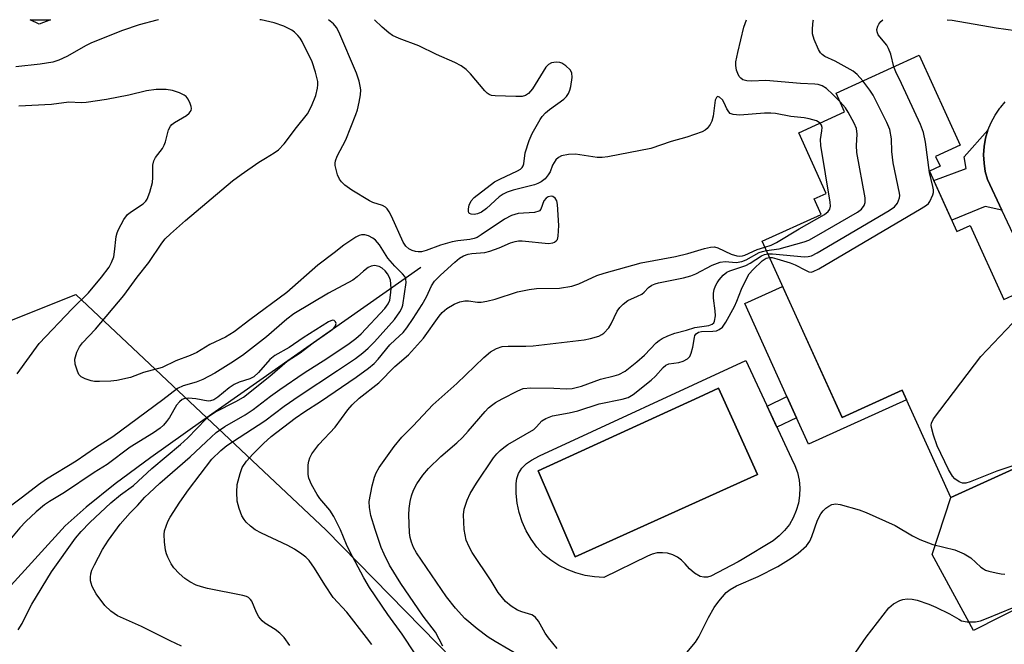
# Model space of a CAD drawing. Units: inches. Extents: x 1249762 to 1255762, y 481456 to 485456.
# Drawn here: x 1251956 to 1252185, y 485311 to 485456 of the extents above; entities that cross this region are included whole.
import ezdxf

# ---------------------------------------------------------------- set-up
doc = ezdxf.new("R2010")
doc.units = ezdxf.units.IN
doc.header["$MEASUREMENT"] = 0
for name, color, linetype in [('BLDG-Footprint', 5, 'Continuous'), ('CULTRL-Pad', 6, 'Continuous'), ('CULTRL-Swimming Pool in Ground', 4, 'Continuous'), ('HYDRO-Single Line Stream', 4, 'Continuous'), ('NTRL-Trees', 3, 'Continuous'), ('TRANS-Non Street Sidewalk', 7, 'Continuous'), ('TRANS-Road', 130, 'Continuous'), ('Undefined', 1, 'Continuous')]:
    doc.layers.add(name, color=color, linetype=linetype)

msp = doc.modelspace()

# ---------------------------------------------------------------- linework, layer by layer
at = {"layer": 'BLDG-Footprint'}
for points, elevation in [([(1251963.67, 485455.96), (1251961.02, 485454.89), (1251958.91, 485455.96)], 277.65), ([(1252167.98, 485420.78), (1252174.33, 485406.77), (1252177.42, 485408.17), (1252185.22, 485390.97), (1252190.26, 485393.25), (1252205.48, 485359.71), (1252172.94, 485344.94), (1252161.62, 485369.89), (1252147.63, 485363.54), (1252129.05, 485404.47), (1252142.82, 485410.72), (1252141.17, 485414.35), (1252143.96, 485415.61), (1252137.57, 485429.7), (1252148.23, 485434.54), (1252146.24, 485438.92), (1252165.56, 485447.69), (1252175.06, 485426.77), (1252169.39, 485424.2), (1252170.44, 485421.89)], 286.72)]:
    msp.add_lwpolyline(points, close=True, dxfattribs=dict(at, elevation=elevation))
at = {"layer": 'CULTRL-Pad'}
msp.add_lwpolyline([(1252133.81, 485393.99), (1252147.63, 485363.54), (1252161.62, 485369.89), (1252162.64, 485367.64), (1252139.85, 485357.29), (1252137.05, 485363.47), (1252134.82, 485368.37), (1252125.01, 485390)], close=True, dxfattribs=at)
for points in [[(1252125.28, 485376.8, 0), (1252135.88, 485354.01, 0), (1252136.69, 485352.4, 0), (1252137.29, 485350.71, 0), (1252137.67, 485348.96, 0), (1252137.84, 485347.17, 0), (1252137.78, 485345.38, 0), (1252137.5, 485343.6, 0), (1252137, 485341.88, 0), (1252136.29, 485340.23, 0), (1252135.39, 485338.68, 0), (1252134.29, 485337.26, 0), (1252133.03, 485335.99, 0), (1252131.62, 485334.88, 0), (1252124.4, 485330.5, 0), (1252123.49, 485330.02, 0), (1252117.15, 485326.65, 0), (1252116.33, 485326.42, 0), (1252115.49, 485326.4, 0), (1252114.67, 485326.59, 0), (1252113.35, 485327.36, 0), (1252112.18, 485328.35, 0), (1252111.2, 485329.52, 0), (1252110.35, 485330.39, 0), (1252109.36, 485331.09, 0), (1252108.27, 485331.62, 0), (1252107.1, 485331.96, 0), (1252105.9, 485332.1, 0), (1252104.69, 485332.04, 0), (1252103.51, 485331.77, 0), (1252102.38, 485331.31, 0), (1252092.27, 485326.35, 0), (1252090.08, 485326.48, 0), (1252087.91, 485326.83, 0), (1252085.79, 485327.4, 0), (1252083.74, 485328.17, 0), (1252081.77, 485329.16, 0), (1252079.92, 485330.34, 0), (1252078.2, 485331.7, 0), (1252076.68, 485333.39, 0), (1252075.35, 485335.22, 0), (1252074.21, 485337.19, 0), (1252073.29, 485339.26, 0), (1252072.58, 485341.42, 0), (1252072.1, 485343.63, 0), (1252071.86, 485345.89, 0), (1252071.86, 485348.16, 0), (1252072.05, 485349.37, 0), (1252072.46, 485350.52, 0), (1252073.24, 485351.76, 0), (1252074.26, 485352.81, 0), (1252075.47, 485353.64, 0), (1252077.31, 485354.6, 0)], [(1252127.95, 485350.24, 0), (1252122.3, 485362.84, 0), (1252118.93, 485370.36, 0), (1252114.39, 485368.27, 0), (1252077.01, 485351.13, 0), (1252085.63, 485331.11, 0)]]:
    msp.add_polyline3d(points, close=True, dxfattribs=at)
at = {"layer": 'CULTRL-Swimming Pool in Ground'}
msp.add_lwpolyline([(1252127.95, 485350.24), (1252085.63, 485331.11), (1252077.01, 485351.13), (1252114.39, 485368.27), (1252118.93, 485370.36), (1252122.3, 485362.84)], close=True, dxfattribs=at)
at = {"layer": 'HYDRO-Single Line Stream'}
msp.add_lwpolyline([(1252049.72, 485398.39), (1251999.03, 485362.8), (1251986.95, 485354.25), (1251978.64, 485348.1), (1251971.91, 485342.71), (1251967.06, 485338.32), (1251953.7, 485323.68), (1251949.62, 485319.64), (1251945.72, 485316.14), (1251942.14, 485313.31), (1251939.24, 485311.47), (1251932.44, 485308.67), (1251927.63, 485306.17), (1251921.87, 485302.44), (1251915.74, 485297.93), (1251903.94, 485288.74), (1251852.28, 485249.68), (1251801.39, 485211.2), (1251792.83, 485204.67), (1251787.8, 485200.51), (1251784.42, 485196.93), (1251777.46, 485188.53)], dxfattribs=at)
at = {"layer": 'NTRL-Trees'}
msp.add_polyline3d([(1251890.25, 485360.53, 0), (1251969.5, 485392.12, 0), (1252027.75, 485337.37, 0), (1252079.37, 485284.62, 0), (1252173.13, 485225.63, 0), (1252257.13, 485150.41, 0), (1252339.25, 485094.59, 0), (1252387.83, 485089.16, 0), (1252423.64, 485098.64, 0), (1252449.98, 485084.94, 0), (1252439.5, 485058.25, 0), (1252356.37, 484990.38, 0), (1252308, 484909.53, 0)], dxfattribs=at)
at = {"layer": 'TRANS-Non Street Sidewalk'}
for points in [[(1252184.8, 485411.69), (1252180.92, 485412.52), (1252173.16, 485409.36), (1252168.98, 485418.57), (1252176.46, 485421.38), (1252175.99, 485424.08), (1252181.53, 485430.28), (1252181, 485428.41), (1252180.67, 485426.5), (1252180.54, 485424.56), (1252180.64, 485422.62), (1252180.94, 485420.7), (1252181.45, 485418.82)], [(1252137.05, 485363.47), (1252132.51, 485361.25), (1252130.24, 485366.13), (1252134.82, 485368.37)]]:
    msp.add_lwpolyline(points, close=True, dxfattribs=at)
at = {"layer": 'TRANS-Road'}
for points in [[(1252193.42, 485393.31, 0), (1252184.8, 485411.69, 0), (1252181.45, 485418.82, 0), (1252180.94, 485420.7, 0), (1252180.64, 485422.62, 0), (1252180.54, 485424.56, 0), (1252180.67, 485426.5, 0), (1252181, 485428.41, 0), (1252181.53, 485430.28, 0), (1252182.27, 485432.08, 0), (1252183.2, 485433.78, 0), (1252184.31, 485435.38, 0), (1252184.53, 485435.64, 0), (1252185.58, 485436.85, 0)], [(1252209.23, 485329.72, 0), (1252178.17, 485314.04, 0), (1252168.55, 485331.7, 0), (1252172.94, 485344.94, 0), (1252205.48, 485359.71, 0)]]:
    msp.add_polyline3d(points, dxfattribs=at)
at = {"layer": 'Undefined'}
for points, elevation in [([(1252038.32, 485310.76), (1252037.12, 485312.42), (1252032.5, 485318.27), (1252029.32, 485321.7), (1252027.38, 485324.64), (1252025.02, 485328.51), (1252023.74, 485330.26), (1252022.96, 485331.06), (1252022.1, 485331.79), (1252020.39, 485332.91), (1252018.82, 485333.74), (1252012.71, 485336.64), (1252011.24, 485337.44), (1252010.14, 485338.26), (1252009.13, 485339.2), (1252008.63, 485339.81), (1252008.09, 485340.7), (1252007.46, 485342.37), (1252007.01, 485344.09), (1252006.92, 485346.16), (1252007.06, 485347.93), (1252007.7, 485350.5), (1252008.22, 485351.87), (1252009.17, 485353.38), (1252010.65, 485355.01), (1252013.13, 485357.45), (1252014.94, 485359.08), (1252020.48, 485363.33), (1252022.77, 485364.94), (1252026.42, 485367.26), (1252034.69, 485372.91), (1252037.57, 485375.01), (1252038.86, 485376.09), (1252039.77, 485377.06), (1252042.55, 485380.37), (1252043.74, 485381.6), (1252045.59, 485383.31), (1252046.5, 485384.39), (1252047.96, 485386.51), (1252050.01, 485389.77), (1252051.02, 485391.56), (1252052.24, 485394.1), (1252052.92, 485395.17), (1252054.32, 485396.6), (1252057.59, 485399.62), (1252058.73, 485400.55), (1252059.68, 485401.11), (1252060.7, 485401.5), (1252061.56, 485401.65), (1252064.62, 485401.9), (1252065.73, 485402.14), (1252067.94, 485402.94), (1252070.6, 485404.12), (1252071.64, 485404.44), (1252072.42, 485404.54), (1252073.28, 485404.54), (1252079.39, 485403.99), (1252080.39, 485404.1), (1252080.83, 485404.28), (1252081.19, 485404.54), (1252081.46, 485404.91), (1252081.66, 485405.64), (1252081.79, 485408.15), (1252081.49, 485413), (1252081.3, 485413.85), (1252080.94, 485414.48), (1252080.44, 485414.88), (1252080.01, 485414.94), (1252079.3, 485414.76), (1252078.86, 485414.51), (1252078.31, 485413.9), (1252077.59, 485411.94), (1252077.33, 485411.57), (1252077.14, 485411.43), (1252076.14, 485411.18), (1252072.35, 485410.92), (1252070.78, 485410.43), (1252069.17, 485409.62), (1252063.76, 485405.94), (1252062.79, 485405.38), (1252062.11, 485405.1), (1252061.1, 485404.87), (1252058.34, 485404.6), (1252056.99, 485404.34), (1252054.28, 485403.55), (1252051, 485402.34), (1252049.89, 485402.04), (1252049.07, 485402), (1252048.51, 485402.07), (1252047.68, 485402.32), (1252046.92, 485402.73), (1252046.27, 485403.3), (1252045.59, 485404.28), (1252042.89, 485410.28), (1252042.36, 485411.31), (1252041.88, 485412), (1252041.49, 485412.37), (1252040.8, 485412.8), (1252038.6, 485413.47), (1252037.83, 485413.83), (1252033.67, 485416.38), (1252032.09, 485417.54), (1252031.26, 485418.26), (1252030.78, 485418.9), (1252030.36, 485419.93), (1252029.82, 485422.11), (1252029.78, 485422.65), (1252029.85, 485423.19), (1252030.29, 485424.25), (1252032.31, 485428.02), (1252034.65, 485433.94), (1252035, 485435.04), (1252035.37, 485436.77), (1252035.67, 485438.51), (1252035.76, 485439.67), (1252035.66, 485440.53), (1252035.4, 485441.66), (1252034.77, 485443.54), (1252030.66, 485453.15), (1252030.1, 485454.14), (1252029.42, 485454.97), (1252028.29, 485455.91), (1252028.23, 485455.95)], 278), ([(1252142.52, 485431.94), (1252141.7, 485432.42), (1252139.99, 485432.91), (1252138.83, 485433.13), (1252135.73, 485433.48), (1252132.17, 485434.19), (1252131.08, 485434.25), (1252129.61, 485434.21), (1252123.91, 485433.78), (1252122.33, 485433.9), (1252121.66, 485434.16), (1252121.29, 485434.51), (1252120.86, 485435.21), (1252120.24, 485436.63), (1252119.86, 485437.3), (1252119.18, 485437.98), (1252118.68, 485438.12), (1252118.43, 485437.9), (1252118.17, 485437.23), (1252117.67, 485433.51), (1252117.38, 485432.38), (1252116.98, 485431.61), (1252116.27, 485430.7), (1252115.84, 485430.32), (1252115.11, 485429.91), (1252111.57, 485428.68), (1252107.89, 485427.68), (1252103.22, 485426), (1252093.22, 485424.1), (1252091.87, 485423.94), (1252090.74, 485423.96), (1252085.71, 485424.71), (1252084.04, 485424.62), (1252082.42, 485424.33), (1252081.73, 485423.97), (1252081.14, 485423.36), (1252080.36, 485422.12), (1252079.75, 485420.62), (1252079.36, 485419.9), (1252078.62, 485419.01), (1252077.7, 485418.31), (1252076.94, 485417.9), (1252076.11, 485417.59), (1252071.22, 485416.34), (1252069.81, 485415.89), (1252068.83, 485415.39), (1252067.92, 485414.77), (1252064.97, 485412.07), (1252063.81, 485411.23), (1252062.86, 485410.81), (1252062.14, 485410.66), (1252061.41, 485410.75), (1252061.02, 485410.94), (1252060.89, 485411.08), (1252060.77, 485411.49), (1252060.79, 485412), (1252060.96, 485412.83), (1252061.41, 485413.89), (1252062.1, 485414.63), (1252066.82, 485418.26), (1252068.06, 485418.92), (1252072.18, 485420.81), (1252072.88, 485421.23), (1252073.25, 485421.58), (1252073.51, 485422), (1252073.67, 485422.48), (1252074.01, 485425.05), (1252074.88, 485427.91), (1252075.61, 485429.5), (1252077.45, 485432.78), (1252077.94, 485433.49), (1252078.72, 485434.35), (1252079.63, 485435.09), (1252082.99, 485437.48), (1252083.6, 485438.08), (1252084.06, 485438.78), (1252084.36, 485439.59), (1252084.56, 485440.45), (1252084.87, 485442.5), (1252084.79, 485443.62), (1252084.43, 485444.32), (1252083.45, 485445.26), (1252082.53, 485445.83), (1252082, 485445.98), (1252081.18, 485446.06), (1252080.1, 485445.91), (1252079.38, 485445.56), (1252078.8, 485444.96), (1252075.69, 485439.87), (1252074.75, 485438.78), (1252074.08, 485438.32), (1252073.27, 485438.14), (1252071.81, 485438.12), (1252067.02, 485438.27), (1252066.16, 485438.38), (1252065.64, 485438.55), (1252065.18, 485438.86), (1252064.57, 485439.46), (1252061.29, 485443.36), (1252060.23, 485444.36), (1252059.1, 485445.25), (1252057.6, 485446.05), (1252053.39, 485447.86), (1252049.28, 485449.9), (1252044.69, 485451.56), (1252043.16, 485452.29), (1252042.25, 485452.93), (1252040.75, 485454.19), (1252038.99, 485455.95)], 280), ([(1252147.19, 485436.84), (1252145.47, 485438.6), (1252144.02, 485439.94), (1252143.03, 485440.58), (1252142.1, 485440.9), (1252141.32, 485441.01), (1252137.96, 485441.12), (1252129.95, 485441.86), (1252126.59, 485441.71), (1252125.51, 485441.73), (1252124.58, 485441.97), (1252124.08, 485442.38), (1252123.76, 485442.79), (1252123.39, 485443.49), (1252123.12, 485444.26), (1252122.97, 485445.34), (1252122.97, 485446.16), (1252123.38, 485448.36), (1252124.83, 485454.26), (1252125.39, 485455.94)], 282), ([(1252152.43, 485441.73), (1252151.12, 485443.24), (1252150.19, 485443.96), (1252146.04, 485446.33), (1252143.64, 485447.43), (1252143.03, 485447.85), (1252142.66, 485448.28), (1252142.19, 485449), (1252141.18, 485451.34), (1252140.77, 485452.71), (1252140.73, 485453.88), (1252140.9, 485455.66), (1252140.98, 485455.94)], 284), ([(1252130.75, 485400.73), (1252131.37, 485400.67), (1252132.49, 485400.41), (1252135.57, 485399.48), (1252136.76, 485398.98), (1252139.13, 485397.72), (1252139.91, 485397.39), (1252140.43, 485397.31), (1252140.95, 485397.41), (1252142.24, 485398.04), (1252166.05, 485412.06), (1252167.29, 485412.88), (1252167.71, 485413.27), (1252168.04, 485413.72), (1252168.73, 485415.29), (1252168.86, 485415.84), (1252168.89, 485416.39), (1252168.76, 485417.19), (1252167.93, 485420.48), (1252167, 485427.51), (1252166.6, 485429.72), (1252165.87, 485431.64), (1252161.48, 485441.15), (1252160.11, 485443.81), (1252159.68, 485445.02)], 286), ([(1251955.86, 485373.64), (1251961.01, 485380.73), (1251968.66, 485388.81), (1251972.45, 485392.48), (1251975.47, 485396.11), (1251977.25, 485398.47), (1251977.83, 485399.5), (1251978.33, 485400.89), (1251978.53, 485402.05), (1251978.93, 485405.57), (1251979.12, 485406.43), (1251979.44, 485407.23), (1251980.7, 485409.53), (1251981.54, 485410.69), (1251982.44, 485411.42), (1251985.18, 485413.19), (1251985.8, 485413.78), (1251986.11, 485414.26), (1251986.75, 485415.88), (1251987.37, 485418.14), (1251987.46, 485419.29), (1251987.4, 485422.15), (1251987.63, 485423.19), (1251988.02, 485423.93), (1251989.64, 485426.05), (1251990.09, 485426.79), (1251990.38, 485427.58), (1251991.08, 485430.35), (1251991.5, 485431.23), (1251991.82, 485431.6), (1251992.46, 485432.09), (1251995.23, 485433.7), (1251995.86, 485434.24), (1251996.32, 485434.84), (1251996.43, 485435.29), (1251996.37, 485435.77), (1251996.13, 485436.51), (1251995.66, 485437.49), (1251995.17, 485438.11), (1251994.72, 485438.44), (1251993.66, 485438.93), (1251991.97, 485439.51), (1251990.53, 485439.77), (1251988.19, 485439.71), (1251985.92, 485439.4), (1251981.82, 485438.44), (1251976.65, 485437.42), (1251971.96, 485436.73), (1251970.78, 485436.66), (1251967.92, 485436.81), (1251963.87, 485436.25), (1251956.24, 485435.86)], 274), ([(1252130.39, 485401.53), (1252131.49, 485401.53), (1252138.9, 485400.88), (1252139.75, 485400.9), (1252140.56, 485401.12), (1252141.87, 485401.8), (1252158.62, 485411.66), (1252159.83, 485412.5), (1252160.5, 485413.34), (1252160.99, 485414.55), (1252161.05, 485415.08), (1252161.01, 485415.66), (1252159.51, 485422.67), (1252159.24, 485425.32), (1252159.1, 485428.29), (1252158.72, 485430.44), (1252158.04, 485432.06), (1252154.88, 485438.44), (1252154.09, 485439.62), (1252152.43, 485441.73)], 284), ([(1252130.04, 485402.3), (1252133.03, 485402.74), (1252138.84, 485404.33), (1252139.92, 485404.71), (1252141.73, 485405.7), (1252151.2, 485411.26), (1252152.15, 485411.94), (1252152.76, 485412.76), (1252153, 485413.46), (1252152.98, 485414.59), (1252151.04, 485425.12), (1252150.97, 485426.74), (1252151.12, 485429.36), (1252150.97, 485430.64), (1252150.47, 485431.94), (1252149.06, 485434.48), (1252148.41, 485435.44), (1252147.19, 485436.84)], 282), ([(1252129.67, 485403.12), (1252131.16, 485403.58), (1252132.42, 485404.2), (1252137.68, 485407.37), (1252143.55, 485410.72), (1252144.43, 485411.39), (1252144.8, 485411.94), (1252144.93, 485412.66), (1252144.87, 485413.52), (1252142.7, 485426.7), (1252142.63, 485428.14), (1252142.97, 485430.13), (1252143.03, 485430.94), (1252142.89, 485431.47), (1252142.52, 485431.94)], 280), ([(1252051.29, 485304.27), (1252045.36, 485313.17), (1252042.09, 485317.73), (1252037.78, 485324.01), (1252036.45, 485326.29), (1252033.11, 485332.53), (1252032.44, 485334.01), (1252031.08, 485337.39), (1252029.49, 485340.53), (1252028.54, 485341.97), (1252026.28, 485344.67), (1252025.59, 485345.62), (1252024.29, 485347.95), (1252023.68, 485349.46), (1252023.55, 485350.25), (1252023.5, 485351.4), (1252023.54, 485352.56), (1252023.68, 485353.38), (1252023.95, 485354.14), (1252024.42, 485355.11), (1252026, 485357.25), (1252029.82, 485361.24), (1252032.78, 485365.33), (1252033.73, 485366.44), (1252035.42, 485368.04), (1252039.93, 485371.6), (1252043.67, 485375.34), (1252046.84, 485378.09), (1252050.31, 485381.98), (1252054, 485387.05), (1252054.72, 485387.94), (1252055.77, 485388.87), (1252057.45, 485389.88), (1252058.8, 485390.41), (1252059.93, 485390.66), (1252060.78, 485390.64), (1252062.9, 485390.3), (1252063.72, 485390.34), (1252065.09, 485390.56), (1252067.01, 485391.03), (1252072.18, 485392.74), (1252074.91, 485393.29), (1252076.61, 485393.46), (1252081.97, 485393.56), (1252084.81, 485394.01), (1252086.45, 485394.55), (1252090.67, 485396.5), (1252092.31, 485397.03), (1252100.96, 485399.44), (1252108.89, 485400.93), (1252111.79, 485401.64), (1252115.68, 485402.78), (1252117.02, 485403.1), (1252117.95, 485403.16), (1252118.77, 485402.98), (1252121.88, 485401.51), (1252123.16, 485401.11), (1252123.9, 485401.02), (1252124.46, 485401.08), (1252125.07, 485401.27), (1252127.91, 485402.56), (1252129.67, 485403.12)], 280), ([(1252054.83, 485310.42), (1252053.12, 485313.65), (1252050.29, 485317.33), (1252049.09, 485319.04), (1252045.07, 485324.98), (1252042.46, 485329.23), (1252041.19, 485331.75), (1252040.53, 485333.34), (1252039.11, 485337.48), (1252038.12, 485340.73), (1252037.77, 485342.62), (1252037.75, 485343.97), (1252038.4, 485347.67), (1252038.92, 485349.63), (1252039.35, 485350.68), (1252040.05, 485351.92), (1252043.52, 485356.78), (1252045.32, 485358.95), (1252047.94, 485361.6), (1252052.51, 485366.44), (1252058.11, 485371.4), (1252064.34, 485377.47), (1252065.89, 485378.78), (1252067.35, 485379.57), (1252068.66, 485380), (1252070.06, 485380.11), (1252074.11, 485380.07), (1252075.85, 485380.19), (1252087.73, 485381.58), (1252089.16, 485381.86), (1252091.07, 485382.42), (1252091.83, 485382.78), (1252092.27, 485383.1), (1252093.4, 485384.32), (1252093.98, 485385.31), (1252095.34, 485388.2), (1252095.98, 485389.09), (1252096.72, 485389.88), (1252097.82, 485390.67), (1252100.12, 485391.69), (1252101.06, 485392.2), (1252101.61, 485392.65), (1252102.62, 485393.76), (1252103.41, 485394.3), (1252104.16, 485394.6), (1252105, 485394.82), (1252110.75, 485396), (1252112.45, 485396.42), (1252113.68, 485396.92), (1252117.47, 485398.94), (1252119.31, 485399.62), (1252120.48, 485399.74), (1252123, 485399.57), (1252124.34, 485399.79), (1252125.35, 485400.17), (1252128.39, 485401.83), (1252129.14, 485402.11), (1252130.04, 485402.3)], 282), ([(1252073.35, 485307.75), (1252066.97, 485311.45), (1252065.38, 485312.51), (1252062.79, 485314.44), (1252059.99, 485316.82), (1252057.76, 485319.18), (1252055.71, 485321.88), (1252048.68, 485332.09), (1252048.01, 485333.28), (1252047.52, 485334.55), (1252047.25, 485335.62), (1252047.1, 485336.74), (1252046.97, 485340.89), (1252047, 485342.37), (1252047.24, 485344), (1252047.55, 485345.33), (1252048.05, 485346.63), (1252048.79, 485348.12), (1252050.2, 485350.15), (1252051.52, 485351.64), (1252054.36, 485354.49), (1252058.07, 485357.63), (1252059.41, 485358.87), (1252060.76, 485360.32), (1252064.66, 485364.88), (1252065.48, 485365.74), (1252066.15, 485366.32), (1252067.11, 485367), (1252068.64, 485367.85), (1252072.25, 485369.75), (1252073.55, 485370.25), (1252075.26, 485370.39), (1252080.62, 485370.3), (1252083.49, 485370.16), (1252084.94, 485370.24), (1252087.07, 485370.83), (1252091.5, 485372.44), (1252094.69, 485373.17), (1252095.77, 485373.51), (1252097.21, 485374.3), (1252099.97, 485376.45), (1252101.7, 485378.03), (1252104.45, 485380.87), (1252105.1, 485381.42), (1252105.84, 485381.9), (1252107.13, 485382.49), (1252108.74, 485383.08), (1252111.48, 485383.8), (1252113.41, 485384.42), (1252116.69, 485384.91), (1252117.48, 485385.18), (1252117.82, 485385.53), (1252118, 485385.94), (1252118.22, 485387.17), (1252118.16, 485388.31), (1252117.74, 485391.25), (1252117.74, 485392.41), (1252117.92, 485393.26), (1252118.2, 485394.09), (1252118.61, 485394.84), (1252119.11, 485395.53), (1252120.03, 485396.62), (1252120.88, 485397.31), (1252121.58, 485397.63), (1252125.25, 485398.87), (1252126.26, 485399.4), (1252128.88, 485401.09), (1252129.59, 485401.39), (1252130.39, 485401.53)], 284), ([(1252081.38, 485309.85), (1252079.38, 485312.29), (1252078.6, 485313.41), (1252077.05, 485316.19), (1252076.35, 485317.07), (1252075.92, 485317.42), (1252075.49, 485317.64), (1252073.24, 485318.36), (1252072.23, 485318.78), (1252070.75, 485319.71), (1252069.4, 485320.8), (1252067.73, 485322.85), (1252066.04, 485325.57), (1252061.67, 485332.14), (1252060.94, 485333.43), (1252060.3, 485335.05), (1252059.78, 485337.52), (1252059.65, 485340.88), (1252059.81, 485342.24), (1252060.47, 485344.35), (1252061.19, 485345.84), (1252062.69, 485348.26), (1252066.64, 485354.12), (1252067.37, 485355.05), (1252068.17, 485355.84), (1252069.02, 485356.58), (1252069.95, 485357.23), (1252075.96, 485360.72), (1252076.63, 485361.32), (1252077.88, 485362.71), (1252078.78, 485363.31), (1252080.35, 485363.87), (1252084.21, 485364.58), (1252086.19, 485365.04), (1252091.17, 485366.69), (1252096.5, 485367.75), (1252097.89, 485368.16), (1252099.06, 485368.83), (1252103.23, 485372.18), (1252104.25, 485373.13), (1252106.08, 485375.16), (1252106.68, 485375.66), (1252107.37, 485375.96), (1252109.68, 485376.27), (1252110.73, 485376.63), (1252111.68, 485377.12), (1252112.23, 485377.67), (1252112.59, 485378.44), (1252112.98, 485379.87), (1252113.3, 485382.08), (1252113.45, 485382.55), (1252113.73, 485382.98), (1252114.27, 485383.34), (1252114.95, 485383.5), (1252117.57, 485383.56), (1252118.42, 485383.67), (1252119.09, 485383.95), (1252119.83, 485384.5), (1252120.65, 485385.69), (1252122.65, 485389.34), (1252123.18, 485390.54), (1252124.23, 485393.32), (1252125.5, 485395.89), (1252126.08, 485396.87), (1252126.94, 485397.92), (1252129.1, 485399.95), (1252130.03, 485400.58), (1252130.75, 485400.73)], 286), ([(1251994.12, 485310.36), (1251991.49, 485311.59), (1251984.83, 485314.97), (1251979.2, 485317.4), (1251977.64, 485318.49), (1251976.24, 485319.81), (1251974.29, 485322.57), (1251973.36, 485324.28), (1251973.08, 485325.05), (1251972.97, 485325.57), (1251972.95, 485326.39), (1251973.04, 485327.21), (1251973.28, 485328.02), (1251973.85, 485329.31), (1251975.73, 485332.83), (1251977.09, 485335), (1251979.84, 485338.7), (1251982.17, 485341.34), (1251983.88, 485343.07), (1251985.54, 485344.97), (1251986.54, 485345.97), (1251989.04, 485348.27), (1251996.13, 485354.37), (1251999.79, 485357.9), (1252002.18, 485360.02), (1252004.18, 485361.41), (1252008.9, 485364.17), (1252010.76, 485365.36), (1252014.79, 485368.47), (1252016.98, 485370.05), (1252022.61, 485373.88), (1252027.87, 485377.23), (1252033.06, 485380.71), (1252034.64, 485381.86), (1252035.86, 485382.97), (1252041.33, 485388.83), (1252042.11, 485389.91), (1252042.5, 485390.81), (1252042.7, 485391.91), (1252042.79, 485393.4), (1252042.78, 485394.59), (1252042.66, 485395.44), (1252042.4, 485396.22), (1252042.01, 485396.94), (1252041.44, 485397.62), (1252040.77, 485398.2), (1252040.03, 485398.61), (1252038.97, 485398.82), (1252038.2, 485398.71), (1252037.5, 485398.37), (1252036.39, 485397.56), (1252034.95, 485396.19), (1252033.93, 485395.45), (1252028.28, 485392.44), (1252020.21, 485387.6), (1252018.61, 485386.35), (1252013.82, 485382.26), (1252008.26, 485377.94), (1252005.55, 485376.14), (1252001.83, 485373.84), (1251999.05, 485372.33), (1251997.47, 485371.74), (1251994.46, 485370.88), (1251993.16, 485370.29), (1251989.75, 485367.59), (1251978.13, 485359.03), (1251974.08, 485356.5), (1251969.57, 485353.34), (1251962.72, 485349.17), (1251960.85, 485347.91), (1251957.16, 485345.04), (1251951.1, 485340.49)], 274), ([(1252188.5, 485352.67), (1252183.63, 485351.04), (1252180.16, 485349.69), (1252177.45, 485348.54), (1252176.38, 485348.27), (1252175.62, 485348.3), (1252174.83, 485348.61), (1252173.88, 485349.28), (1252173.31, 485349.91), (1252172.42, 485351.4), (1252169.77, 485356.93), (1252168.86, 485359.44), (1252168.41, 485361.16), (1252168.37, 485361.72), (1252168.44, 485362.21), (1252168.92, 485363.21), (1252179.91, 485377.71), (1252191.7, 485390.07)], 288), ([(1251956.12, 485314.21), (1251957.06, 485315.65), (1251958.34, 485318.39), (1251959.3, 485320.14), (1251963.85, 485327.63), (1251969.47, 485335.51), (1251970.78, 485337.05), (1251972.82, 485339.12), (1251977.67, 485343.73), (1251979.94, 485345.53), (1251982.96, 485347.7), (1251987.18, 485351.67), (1251993.87, 485357.22), (1251995.53, 485358.8), (1251999.73, 485363.16), (1252000.58, 485363.94), (1252001.97, 485364.86), (1252006.75, 485367.21), (1252008.51, 485368.27), (1252014.59, 485373.14), (1252018.63, 485376.61), (1252021.66, 485378.52), (1252024.72, 485380.88), (1252028.83, 485383.72), (1252029.47, 485384.3), (1252029.89, 485384.85), (1252030.05, 485385.4), (1252029.9, 485385.77), (1252029.58, 485386.03), (1252029.18, 485386.1), (1252028.25, 485385.76), (1252022.36, 485382.07), (1252019.14, 485379.82), (1252015.75, 485377.94), (1252014.65, 485377.02), (1252011.97, 485373.95), (1252010.93, 485373), (1252009.99, 485372.5), (1252007.46, 485371.7), (1252006.3, 485371.19), (1252005.18, 485370.41), (1252002.54, 485368.23), (1252001.59, 485367.62), (1252000.83, 485367.37), (1252000.29, 485367.35), (1251997.46, 485367.87), (1251995.69, 485368.04), (1251994.86, 485367.96), (1251994.22, 485367.67), (1251993.61, 485367.16), (1251992.94, 485366.36), (1251991.29, 485363.52), (1251990.64, 485362.57), (1251989.89, 485361.71), (1251989.12, 485361.01), (1251987.61, 485359.92), (1251982.16, 485356.6), (1251976.79, 485352.6), (1251973.76, 485350.75), (1251966.88, 485346.09), (1251963.42, 485344.01), (1251962.23, 485343.2), (1251960.32, 485341.62), (1251957.88, 485339.32), (1251956.49, 485337.87), (1251953.79, 485334.66)], 272), ([(1252111.14, 485308.47), (1252113.6, 485311.3), (1252114.36, 485312.55), (1252116.61, 485317.05), (1252117.9, 485319.38), (1252118.97, 485320.81), (1252120.73, 485322.84), (1252121.61, 485323.58), (1252123.08, 485324.43), (1252128.1, 485326.58), (1252132.71, 485328.87), (1252135.84, 485330.81), (1252137.44, 485331.99), (1252139.36, 485333.72), (1252140.17, 485334.76), (1252140.63, 485335.83), (1252141.93, 485339.64), (1252142.7, 485341.16), (1252143.24, 485341.83), (1252143.87, 485342.43), (1252144.55, 485342.95), (1252145.26, 485343.3), (1252146.18, 485343.44), (1252147.18, 485343.3), (1252151.62, 485342.04), (1252153.27, 485341.46), (1252159.97, 485338.46), (1252164, 485336.02), (1252165.74, 485335.16), (1252168.77, 485334.04), (1252173.85, 485332.74), (1252176.03, 485331.83), (1252177.54, 485330.94), (1252179.86, 485328.77), (1252180.49, 485328.32), (1252180.97, 485328.08), (1252181.79, 485327.8), (1252183.5, 485327.39), (1252184.65, 485327.16), (1252185.5, 485327.08)], 288), ([(1252150.84, 485308.97), (1252153.21, 485312.44), (1252158.54, 485319.26), (1252159.58, 485320.26), (1252161.04, 485321.02), (1252161.78, 485321.24), (1252162.76, 485321.36), (1252163.93, 485321.29), (1252165.08, 485321.06), (1252167.79, 485320.12), (1252169.41, 485319.44), (1252172.65, 485317.89), (1252174.77, 485316.64), (1252175.44, 485316.31), (1252176.71, 485316.07), (1252178.64, 485316.07), (1252179.8, 485316.3), (1252181.19, 485316.82), (1252187.22, 485319.33)], 290)]:
    msp.add_lwpolyline(points, dxfattribs=dict(at, elevation=elevation))
for points in [[(1251988.78, 485455.95, 276), (1251988.38, 485455.86, 276), (1251984.25, 485454.76, 276), (1251980.39, 485453.43, 276), (1251973.2, 485450.59, 276), (1251971.91, 485449.95, 276), (1251967.47, 485447.37, 276), (1251965.58, 485446.56, 276), (1251964.19, 485446.08, 276), (1251961.24, 485445.59, 276), (1251955.6, 485445.04, 276)], [(1252019.31, 485310.55, 276), (1252017.97, 485312.37, 276), (1252016.95, 485313.38, 276), (1252015.84, 485314.27, 276), (1252013.45, 485315.7, 276), (1252012.82, 485316.28, 276), (1252012.1, 485317.21, 276), (1252011.49, 485318.22, 276), (1252010.43, 485320.84, 276), (1252010.15, 485321.25, 276), (1252009.67, 485321.7, 276), (1252009.17, 485321.94, 276), (1252008.33, 485322.19, 276), (1252000.11, 485323.8, 276), (1251998.76, 485324.14, 276), (1251997.48, 485324.57, 276), (1251996.01, 485325.33, 276), (1251994.85, 485326.08, 276), (1251993.53, 485327.27, 276), (1251992.33, 485328.58, 276), (1251991.71, 485329.55, 276), (1251990.9, 485331.07, 276), (1251990.58, 485331.87, 276), (1251990.39, 485332.68, 276), (1251990.13, 485334.64, 276), (1251990.04, 485336.32, 276), (1251990.17, 485337.15, 276), (1251990.5, 485338.25, 276), (1251990.93, 485339.32, 276), (1251991.49, 485340.35, 276), (1251993.73, 485343.85, 276), (1251995.74, 485346.7, 276), (1252001.17, 485353.81, 276), (1252003.22, 485355.86, 276), (1252004.66, 485357.02, 276), (1252013.45, 485362.74, 276), (1252017.97, 485366.13, 276), (1252021.41, 485368.58, 276), (1252030.37, 485374.42, 276), (1252034.5, 485377.25, 276), (1252036.23, 485378.56, 276), (1252037.5, 485379.67, 276), (1252038.92, 485381.07, 276), (1252043.62, 485386.33, 276), (1252044.88, 485388.05, 276), (1252045.31, 485388.92, 276), (1252045.53, 485389.64, 276), (1252046.28, 485394.87, 276), (1252046.25, 485395.63, 276), (1252045.97, 485396.31, 276), (1252045.48, 485396.93, 276), (1252043.7, 485398.69, 276), (1252042.03, 485400.58, 276), (1252040.11, 485403.66, 276), (1252039.21, 485404.69, 276), (1252038.56, 485405.2, 276), (1252037.54, 485405.72, 276), (1252036.74, 485405.95, 276), (1252035.91, 485405.95, 276), (1252035.38, 485405.81, 276), (1252034.63, 485405.44, 276), (1252031.79, 485403.56, 276), (1252029.61, 485401.81, 276), (1252025.76, 485398.89, 276), (1252018.57, 485392.59, 276), (1252009.99, 485386.25, 276), (1252006.37, 485383.41, 276), (1252004.28, 485382.15, 276), (1252000.67, 485380.49, 276), (1251997.64, 485378.6, 276), (1251996.11, 485377.95, 276), (1251992.77, 485376.68, 276), (1251989.56, 485375.14, 276), (1251985.27, 485373.98, 276), (1251982.22, 485372.78, 276), (1251979.07, 485372.09, 276), (1251977.63, 485371.94, 276), (1251975.04, 485371.85, 276), (1251973.89, 485371.91, 276), (1251973.06, 485372.07, 276), (1251971.72, 485372.48, 276), (1251970.77, 485372.95, 276), (1251970.26, 485373.54, 276), (1251969.9, 485374.3, 276), (1251969.39, 485375.95, 276), (1251969.31, 485377.06, 276), (1251969.74, 485378.68, 276), (1251970.36, 485379.95, 276), (1251971.06, 485380.85, 276), (1251974.13, 485384.02, 276), (1251980.68, 485391.87, 276), (1251983.79, 485396.16, 276), (1251986.5, 485399.54, 276), (1251989.52, 485404.02, 276), (1251990.28, 485405, 276), (1251991.53, 485406.21, 276), (1251995.05, 485409.31, 276), (1252005.92, 485418.49, 276), (1252007.95, 485419.99, 276), (1252012.1, 485422.83, 276), (1252013.6, 485423.8, 276), (1252015.66, 485424.99, 276), (1252016.67, 485425.72, 276), (1252017.93, 485427.1, 276), (1252020.81, 485430.94, 276), (1252023.38, 485434.06, 276), (1252024.3, 485435.84, 276), (1252025.29, 485438.33, 276), (1252025.73, 485440.04, 276), (1252025.79, 485440.82, 276), (1252025.75, 485441.56, 276), (1252025.27, 485443.73, 276), (1252024.43, 485446.17, 276), (1252022.16, 485450.93, 276), (1252021.7, 485451.66, 276), (1252021.17, 485452.28, 276), (1252020.36, 485453.03, 276), (1252019.7, 485453.52, 276), (1252017.84, 485454.42, 276), (1252015.63, 485455.24, 276), (1252012.59, 485455.91, 276), (1252012.33, 485455.95, 276)], [(1252159.68, 485445.02, 286), (1252158.94, 485447.96, 286), (1252158.46, 485449.3, 286), (1252158.01, 485450.04, 286), (1252156.05, 485452.47, 286), (1252155.77, 485453.14, 286), (1252155.74, 485453.65, 286), (1252155.92, 485454.42, 286), (1252156.15, 485454.9, 286), (1252156.68, 485455.55, 286), (1252157.12, 485455.94, 286)], [(1252172.05, 485455.94, 286), (1252173.21, 485455.85, 286), (1252183.5, 485454.03, 286), (1252187.96, 485453.45, 286)]]:
    msp.add_polyline3d(points, dxfattribs=at)

doc.saveas('drawing.dxf')
